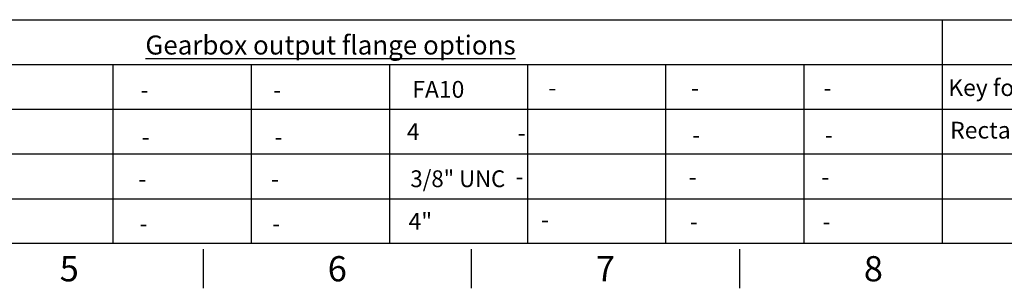
# Model space of a CAD drawing. Units: millimetres. Extents: x 0 to 594, y 0 to 420.
# Drawn here: x 219 to 395, y 7 to 55 of the extents above; entities that cross this region are included whole.
import ezdxf
from ezdxf.entities.mleader import LeaderData, LeaderLine
from ezdxf.math import Vec2, Vec3

# ---------------------------------------------------------------- set-up
doc = ezdxf.new("R2010")
doc.units = ezdxf.units.MM
doc.layers.add('Default', color=7, linetype='Continuous')

msp = doc.modelspace()

# ---------------------------------------------------------------- linework, layer by layer
at = {"layer": 'Default', "color": 7, "linetype": 'Continuous'}
for p, q in [((209.57, 55), (227.71, 55)), ((227.71, 55), (287.72, 55)), ((287.72, 55), (305.86, 55)), ((305.86, 55), (365.86, 55)), ((365.86, 55), (384, 55)), ((384, 55), (384, 15)), ((384, 55), (444, 55)), ((209.57, 47), (227.71, 47)), ((227.71, 47), (287.72, 47)), ((236.05, 47), (236.05, 15)), ((260.71, 47), (260.71, 15)), ((285.37, 47), (285.37, 15)), ((287.72, 47), (305.86, 47)), ((305.86, 47), (365.86, 47)), ((310.03, 47), (310.03, 15)), ((334.68, 47), (334.68, 15)), ((359.34, 47), (359.34, 15)), ((365.86, 47), (384, 47)), ((384, 47), (444, 47)), ((384, 47), (384, 15)), ((209.57, 39), (227.71, 39)), ((227.71, 39), (287.72, 39)), ((236.05, 39), (236.05, 15)), ((260.71, 39), (260.71, 15)), ((285.37, 39), (285.37, 15)), ((287.72, 39), (305.86, 39)), ((305.86, 39), (365.86, 39)), ((310.03, 39), (310.03, 15)), ((334.68, 39), (334.68, 15)), ((359.34, 39), (359.34, 15)), ((365.86, 39), (384, 39)), ((384, 39), (444, 39)), ((384, 39), (384, 15)), ((209.57, 31), (227.71, 31)), ((227.71, 31), (287.72, 31)), ((287.72, 31), (305.86, 31)), ((305.86, 31), (365.86, 31)), ((365.86, 31), (384, 31)), ((384, 31), (444, 31)), ((209.57, 23), (227.71, 23)), ((227.71, 23), (287.72, 23)), ((287.72, 23), (305.86, 23)), ((305.86, 23), (365.86, 23)), ((365.86, 23), (384, 23)), ((384, 23), (444, 23)), ((587, 15), (14, 15)), ((252.17, 14), (252.17, 7)), ((300, 14), (300, 7)), ((347.83, 14), (347.83, 7))]:
    msp.add_line(p, q, dxfattribs=at)

# ---------------------------------------------------------------- texts
at = {"layer": 'Default', "attachment_point": 5}
for s, insert, char_height, width in [('{\\fArial|b0||i0||c0|p34;\\C7;\\L\\H3.4;\\W1.;Gearbox output flange options}', (274.87, 50.47), 3.4, 78.7699), ('{\\fArial|b0||i0||c0|p34;\\C7;\\H4.5;\\W1.;5}', (228.25, 10.5), 4.5, 4.3333), ('{\\fArial|b0||i0||c0|p34;\\C7;\\H4.5;\\W1.;6}', (276.08, 10.5), 4.5, 4.3333), ('{\\fArial|b0||i0||c0|p34;\\C7;\\H4.5;\\W1.;7}', (323.92, 10.5), 4.5, 4.3333), ('{\\fArial|b0||i0||c0|p34;\\C7;\\H4.5;\\W1.;8}', (371.75, 10.5), 4.5, 4.3333)]:
    msp.add_mtext(s, dxfattribs=dict(at, insert=insert, char_height=char_height, width=width))

# ---------------------------------------------------------------- leaders
at = {"layer": 'Default', "color": 7, "linetype": 'Continuous'}
ml = msp.add_multileader_mtext('Standard', dxfattribs=at)
ml.set_content('{\\pxsm0.9;\\fArial|b0||i0||c0|p34;\\W1.;-\\P}', color=256)
ml.set_leader_properties()
ml.build(insert=Vec2(0, 0))
ml.multileader.update_dxf_attribs({"leader_type": 0, "dogleg_length": 0, "arrow_head_size": 4.2})
ctx = ml.context
ctx.base_point, ctx.char_height, ctx.arrow_head_size, ctx.landing_gap_size = Vec3(239.11, 42.46), 3, 4.2, 1.05
ctx.text_align_type = 1
ctx.mtext.insert, ctx.mtext.alignment = Vec3(241.68, 43.96), 2
ml = msp.add_multileader_mtext('Standard', dxfattribs=at)
ml.set_content('{\\pxsm0.9;\\fArial|b0||i0||c0|p34;\\W1.;-\\P}', color=256)
ml.set_leader_properties()
ml.build(insert=Vec2(0, 0))
ml.multileader.update_dxf_attribs({"leader_type": 0, "dogleg_length": 0, "arrow_head_size": 4.2})
ctx = ml.context
ctx.base_point, ctx.char_height, ctx.arrow_head_size, ctx.landing_gap_size = Vec3(262.79, 42.46), 3, 4.2, 1.05
ctx.text_align_type = 1
ctx.mtext.insert, ctx.mtext.alignment = Vec3(265.36, 43.96), 2
ml = msp.add_multileader_mtext('Standard', dxfattribs=at)
ml.set_content('{\\pxsm0.9;\\fArial|b0||i0||c0|p34;\\W1.;FA10\\P}', color=256)
ml.set_leader_properties()
ml.build(insert=Vec2(0, 0))
ml.multileader.update_dxf_attribs({"leader_type": 0, "dogleg_length": 0, "arrow_head_size": 4.2})
ctx = ml.context
ctx.base_point, ctx.char_height, ctx.arrow_head_size, ctx.landing_gap_size = Vec3(287.38, 42.52), 3, 4.2, 1.05
ctx.text_align_type = 1
ctx.mtext.insert, ctx.mtext.alignment = Vec3(294.11, 44.05), 2
ml = msp.add_multileader_mtext('Standard', dxfattribs=at)
ml.set_content('{\\pxsm0.9;\\fArial|b0||i0||c0|p34;\\W1.;-\\P}', color=256)
ml.set_leader_properties()
ml.build(insert=Vec2(0, 0))
ml.multileader.update_dxf_attribs({"leader_type": 0, "dogleg_length": 0, "arrow_head_size": 4.2})
ctx = ml.context
ctx.base_point, ctx.char_height, ctx.arrow_head_size, ctx.landing_gap_size = Vec3(311.9, 42.85), 3, 4.2, 1.05
ctx.text_align_type = 1
ctx.mtext.insert, ctx.mtext.alignment = Vec3(314.46, 44.35), 2
ml = msp.add_multileader_mtext('Standard', dxfattribs=at)
ml.set_content('{\\pxsm0.9;\\fArial|b0||i0||c0|p34;\\W1.;-\\P}', color=256)
ml.set_leader_properties()
ml.build(insert=Vec2(0, 0))
ml.multileader.update_dxf_attribs({"leader_type": 0, "dogleg_length": 0, "arrow_head_size": 4.2})
ctx = ml.context
ctx.base_point, ctx.char_height, ctx.arrow_head_size, ctx.landing_gap_size = Vec3(337.33, 42.82), 3, 4.2, 1.05
ctx.text_align_type = 1
ctx.mtext.insert, ctx.mtext.alignment = Vec3(339.9, 44.32), 2
ml = msp.add_multileader_mtext('Standard', dxfattribs=at)
ml.set_content('{\\pxsm0.9;\\fArial|b0||i0||c0|p34;\\W1.;-\\P}', color=256)
ml.set_leader_properties()
ml.build(insert=Vec2(0, 0))
ml.multileader.update_dxf_attribs({"leader_type": 0, "dogleg_length": 0, "arrow_head_size": 4.2})
ctx = ml.context
ctx.base_point, ctx.char_height, ctx.arrow_head_size, ctx.landing_gap_size = Vec3(361.01, 42.82), 3, 4.2, 1.05
ctx.text_align_type = 1
ctx.mtext.insert, ctx.mtext.alignment = Vec3(363.57, 44.32), 2
ml = msp.add_multileader_mtext('Standard', dxfattribs=at)
ml.set_content('{\\pxsm0.9;\\fArial|b1||i0||c0|p34;\\W1.;Key form\\P}', color=256)
ml.set_leader_properties()
ml.build(insert=Vec2(0, 0))
ml.multileader.update_dxf_attribs({"leader_type": 0, "dogleg_length": 0, "arrow_head_size": 4.2})
ctx = ml.context
ctx.base_point, ctx.char_height, ctx.arrow_head_size, ctx.landing_gap_size = Vec3(382.9, 42.42), 3, 4.2, 1.05
ctx.text_align_type = 1
ctx.mtext.insert, ctx.mtext.alignment = Vec3(393.69, 44.36), 2
ml = msp.add_multileader_mtext('Standard', dxfattribs=at)
ml.set_content('{\\pxsm0.9;\\fArial|b1||i0||c0|p34;\\W1.;Rectangle (BS4235)\\P}', color=256)
ml.set_leader_properties()
ml.build(insert=Vec2(0, 0))
ml.multileader.update_dxf_attribs({"leader_type": 0, "dogleg_length": 0, "arrow_head_size": 4.2})
ctx = ml.context
ctx.base_point, ctx.char_height, ctx.arrow_head_size, ctx.landing_gap_size = Vec3(382.64, 34.81), 3, 4.2, 1.05
ctx.text_align_type = 1
ctx.mtext.insert, ctx.mtext.alignment = Vec3(403.92, 36.76), 2
ml = msp.add_multileader_mtext('Standard', dxfattribs=at)
ml.set_content('{\\pxsm0.9;\\fArial|b0||i0||c0|p34;\\W1.;-\\P}', color=256)
ml.set_leader_properties()
ml.build(insert=Vec2(0, 0))
ml.multileader.update_dxf_attribs({"leader_type": 0, "dogleg_length": 0, "arrow_head_size": 4.2})
ctx = ml.context
ctx.base_point, ctx.char_height, ctx.arrow_head_size, ctx.landing_gap_size = Vec3(239.33, 34.06), 3, 4.2, 1.05
ctx.text_align_type = 1
ctx.mtext.insert, ctx.mtext.alignment = Vec3(241.9, 35.56), 2
ml = msp.add_multileader_mtext('Standard', dxfattribs=at)
ml.set_content('{\\pxsm0.9;\\fArial|b0||i0||c0|p34;\\W1.;-\\P}', color=256)
ml.set_leader_properties()
ml.build(insert=Vec2(0, 0))
ml.multileader.update_dxf_attribs({"leader_type": 0, "dogleg_length": 0, "arrow_head_size": 4.2})
ctx = ml.context
ctx.base_point, ctx.char_height, ctx.arrow_head_size, ctx.landing_gap_size = Vec3(263.01, 34.06), 3, 4.2, 1.05
ctx.text_align_type = 1
ctx.mtext.insert, ctx.mtext.alignment = Vec3(265.58, 35.56), 2
ml = msp.add_multileader_mtext('Standard', dxfattribs=at)
ml.set_content('{\\pxsm0.9;\\fArial|b0||i0||c0|p34;\\W1.;4\\P}', color=256)
ml.set_leader_properties()
ml.build(insert=Vec2(0, 0))
ml.multileader.update_dxf_attribs({"leader_type": 0, "dogleg_length": 0, "arrow_head_size": 4.2})
ctx = ml.context
ctx.base_point, ctx.char_height, ctx.arrow_head_size, ctx.landing_gap_size = Vec3(286.59, 34.99), 3, 4.2, 1.05
ctx.text_align_type = 1
ctx.mtext.insert, ctx.mtext.alignment = Vec3(289.62, 36.49), 2
ml = msp.add_multileader_mtext('Standard', dxfattribs=at)
ml.set_content('{\\pxsm0.9;\\fArial|b0||i0||c0|p34;\\W1.;-\\P}', color=256)
ml.set_leader_properties()
ml.build(insert=Vec2(0, 0))
ml.multileader.update_dxf_attribs({"leader_type": 0, "dogleg_length": 0, "arrow_head_size": 4.2})
ctx = ml.context
ctx.base_point, ctx.char_height, ctx.arrow_head_size, ctx.landing_gap_size = Vec3(306.4, 34.77), 3, 4.2, 1.05
ctx.text_align_type = 1
ctx.mtext.insert, ctx.mtext.alignment = Vec3(308.97, 36.27), 2
ml = msp.add_multileader_mtext('Standard', dxfattribs=at)
ml.set_content('{\\pxsm0.9;\\fArial|b0||i0||c0|p34;\\W1.;-\\P}', color=256)
ml.set_leader_properties()
ml.build(insert=Vec2(0, 0))
ml.multileader.update_dxf_attribs({"leader_type": 0, "dogleg_length": 0, "arrow_head_size": 4.2})
ctx = ml.context
ctx.base_point, ctx.char_height, ctx.arrow_head_size, ctx.landing_gap_size = Vec3(337.55, 34.41), 3, 4.2, 1.05
ctx.text_align_type = 1
ctx.mtext.insert, ctx.mtext.alignment = Vec3(340.12, 35.91), 2
ml = msp.add_multileader_mtext('Standard', dxfattribs=at)
ml.set_content('{\\pxsm0.9;\\fArial|b0||i0||c0|p34;\\W1.;-\\P}', color=256)
ml.set_leader_properties()
ml.build(insert=Vec2(0, 0))
ml.multileader.update_dxf_attribs({"leader_type": 0, "dogleg_length": 0, "arrow_head_size": 4.2})
ctx = ml.context
ctx.base_point, ctx.char_height, ctx.arrow_head_size, ctx.landing_gap_size = Vec3(361.23, 34.41), 3, 4.2, 1.05
ctx.text_align_type = 1
ctx.mtext.insert, ctx.mtext.alignment = Vec3(363.79, 35.91), 2
ml = msp.add_multileader_mtext('Standard', dxfattribs=at)
ml.set_content('{\\pxsm0.9;\\fArial|b0||i0||c0|p34;\\W0.9651747728;3/8" UNC\\P}', color=256)
ml.set_leader_properties()
ml.build(insert=Vec2(0, 0))
ml.multileader.update_dxf_attribs({"leader_type": 0, "dogleg_length": 0, "arrow_head_size": 4.2})
ctx = ml.context
ctx.base_point, ctx.char_height, ctx.arrow_head_size, ctx.landing_gap_size = Vec3(287.29, 26.56), 3, 4.2, 1.05
ctx.text_align_type = 1
ctx.mtext.insert, ctx.mtext.alignment = Vec3(297.59, 28.08), 2
ml = msp.add_multileader_mtext('Standard', dxfattribs=at)
ml.set_content('{\\pxsm0.9;\\fArial|b0||i0||c0|p34;\\W1.;-\\P}', color=256)
ml.set_leader_properties()
ml.build(insert=Vec2(0, 0))
ml.multileader.update_dxf_attribs({"leader_type": 0, "dogleg_length": 0, "arrow_head_size": 4.2})
ctx = ml.context
ctx.base_point, ctx.char_height, ctx.arrow_head_size, ctx.landing_gap_size = Vec3(306.02, 26.99), 3, 4.2, 1.05
ctx.text_align_type = 1
ctx.mtext.insert, ctx.mtext.alignment = Vec3(308.59, 28.49), 2
ml = msp.add_multileader_mtext('Standard', dxfattribs=at)
ml.set_content('{\\pxsm0.9;\\fArial|b0||i0||c0|p34;\\W1.;-\\P}', color=256)
ml.set_leader_properties()
ml.build(insert=Vec2(0, 0))
ml.multileader.update_dxf_attribs({"leader_type": 0, "dogleg_length": 0, "arrow_head_size": 4.2})
ctx = ml.context
ctx.base_point, ctx.char_height, ctx.arrow_head_size, ctx.landing_gap_size = Vec3(336.94, 26.92), 3, 4.2, 1.05
ctx.text_align_type = 1
ctx.mtext.insert, ctx.mtext.alignment = Vec3(339.51, 28.42), 2
ml = msp.add_multileader_mtext('Standard', dxfattribs=at)
ml.set_content('{\\pxsm0.9;\\fArial|b0||i0||c0|p34;\\W1.;-\\P}', color=256)
ml.set_leader_properties()
ml.build(insert=Vec2(0, 0))
ml.multileader.update_dxf_attribs({"leader_type": 0, "dogleg_length": 0, "arrow_head_size": 4.2})
ctx = ml.context
ctx.base_point, ctx.char_height, ctx.arrow_head_size, ctx.landing_gap_size = Vec3(360.62, 26.92), 3, 4.2, 1.05
ctx.text_align_type = 1
ctx.mtext.insert, ctx.mtext.alignment = Vec3(363.18, 28.42), 2
ml = msp.add_multileader_mtext('Standard', dxfattribs=at)
ml.set_content('{\\pxsm0.9;\\fArial|b0||i0||c0|p34;\\W1.;-\\P}', color=256)
ml.set_leader_properties()
ml.build(insert=Vec2(0, 0))
ml.multileader.update_dxf_attribs({"leader_type": 0, "dogleg_length": 0, "arrow_head_size": 4.2})
ctx = ml.context
ctx.base_point, ctx.char_height, ctx.arrow_head_size, ctx.landing_gap_size = Vec3(238.72, 26.57), 3, 4.2, 1.05
ctx.text_align_type = 1
ctx.mtext.insert, ctx.mtext.alignment = Vec3(241.29, 28.07), 2
ml = msp.add_multileader_mtext('Standard', dxfattribs=at)
ml.set_content('{\\pxsm0.9;\\fArial|b0||i0||c0|p34;\\W1.;-\\P}', color=256)
ml.set_leader_properties()
ml.build(insert=Vec2(0, 0))
ml.multileader.update_dxf_attribs({"leader_type": 0, "dogleg_length": 0, "arrow_head_size": 4.2})
ctx = ml.context
ctx.base_point, ctx.char_height, ctx.arrow_head_size, ctx.landing_gap_size = Vec3(262.4, 26.57), 3, 4.2, 1.05
ctx.text_align_type = 1
ctx.mtext.insert, ctx.mtext.alignment = Vec3(264.97, 28.07), 2
ml = msp.add_multileader_mtext('Standard', dxfattribs=at)
ml.set_content('{\\pxsm0.9;\\fArial|b0||i0||c0|p34;\\W1.;-\\P}', color=256)
ml.set_leader_properties()
ml.build(insert=Vec2(0, 0))
ml.multileader.update_dxf_attribs({"leader_type": 0, "dogleg_length": 0, "arrow_head_size": 4.2})
ctx = ml.context
ctx.base_point, ctx.char_height, ctx.arrow_head_size, ctx.landing_gap_size = Vec3(238.93, 18.6), 3, 4.2, 1.05
ctx.text_align_type = 1
ctx.mtext.insert, ctx.mtext.alignment = Vec3(241.5, 20.1), 2
ml = msp.add_multileader_mtext('Standard', dxfattribs=at)
ml.set_content('{\\pxsm0.9;\\fArial|b0||i0||c0|p34;\\W1.;-\\P}', color=256)
ml.set_leader_properties()
ml.build(insert=Vec2(0, 0))
ml.multileader.update_dxf_attribs({"leader_type": 0, "dogleg_length": 0, "arrow_head_size": 4.2})
ctx = ml.context
ctx.base_point, ctx.char_height, ctx.arrow_head_size, ctx.landing_gap_size = Vec3(262.61, 18.6), 3, 4.2, 1.05
ctx.text_align_type = 1
ctx.mtext.insert, ctx.mtext.alignment = Vec3(265.17, 20.1), 2
ml = msp.add_multileader_mtext('Standard', dxfattribs=at)
ml.set_content('{\\pxsm0.9;\\fArial|b0||i0||c0|p34;\\W1.;4"\\P}', color=256)
ml.set_leader_properties()
ml.build(insert=Vec2(0, 0))
ml.multileader.update_dxf_attribs({"leader_type": 0, "dogleg_length": 0, "arrow_head_size": 4.2})
ctx = ml.context
ctx.base_point, ctx.char_height, ctx.arrow_head_size, ctx.landing_gap_size = Vec3(287.11, 18.98), 3, 4.2, 1.05
ctx.text_align_type = 1
ctx.mtext.insert, ctx.mtext.alignment = Vec3(290.9, 20.48), 2
ml = msp.add_multileader_mtext('Standard', dxfattribs=at)
ml.set_content('{\\pxsm0.9;\\fArial|b0||i0||c0|p34;\\W1.;-\\P}', color=256)
ml.set_leader_properties()
ml.build(insert=Vec2(0, 0))
ml.multileader.update_dxf_attribs({"leader_type": 0, "dogleg_length": 0, "arrow_head_size": 4.2})
ctx = ml.context
ctx.base_point, ctx.char_height, ctx.arrow_head_size, ctx.landing_gap_size = Vec3(310.59, 19.3), 3, 4.2, 1.05
ctx.text_align_type = 1
ctx.mtext.insert, ctx.mtext.alignment = Vec3(313.15, 20.8), 2
ml = msp.add_multileader_mtext('Standard', dxfattribs=at)
ml.set_content('{\\pxsm0.9;\\fArial|b0||i0||c0|p34;\\W1.;-\\P}', color=256)
ml.set_leader_properties()
ml.build(insert=Vec2(0, 0))
ml.multileader.update_dxf_attribs({"leader_type": 0, "dogleg_length": 0, "arrow_head_size": 4.2})
ctx = ml.context
ctx.base_point, ctx.char_height, ctx.arrow_head_size, ctx.landing_gap_size = Vec3(337.15, 18.95), 3, 4.2, 1.05
ctx.text_align_type = 1
ctx.mtext.insert, ctx.mtext.alignment = Vec3(339.71, 20.45), 2
ml = msp.add_multileader_mtext('Standard', dxfattribs=at)
ml.set_content('{\\pxsm0.9;\\fArial|b0||i0||c0|p34;\\W1.;-\\P}', color=256)
ml.set_leader_properties()
ml.build(insert=Vec2(0, 0))
ml.multileader.update_dxf_attribs({"leader_type": 0, "dogleg_length": 0, "arrow_head_size": 4.2})
ctx = ml.context
ctx.base_point, ctx.char_height, ctx.arrow_head_size, ctx.landing_gap_size = Vec3(360.82, 18.95), 3, 4.2, 1.05
ctx.text_align_type = 1
ctx.mtext.insert, ctx.mtext.alignment = Vec3(363.39, 20.45), 2

doc.saveas('drawing.dxf')
